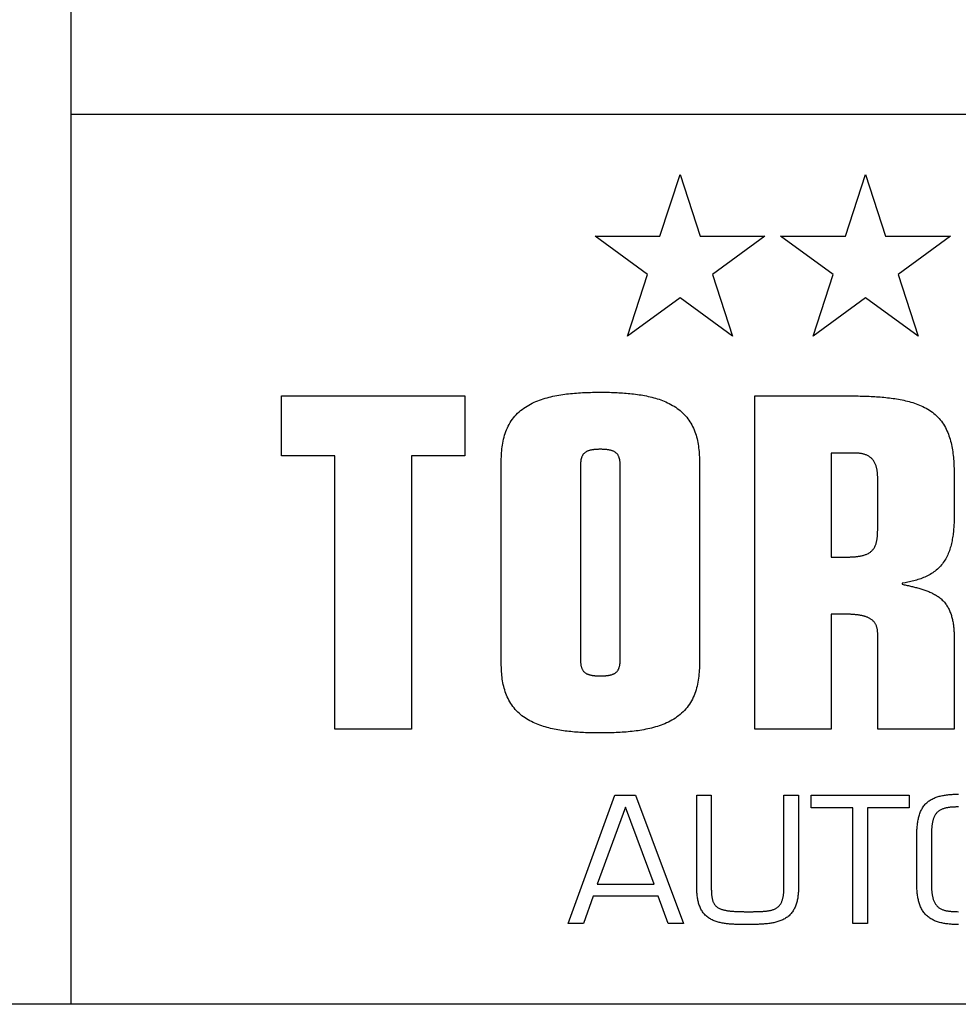
# Model space of a CAD drawing. Units: millimetres. Extents: x -632 to 6626, y -997 to 7059.
# Drawn here: x 1072 to 1092, y 6283 to 6304 of the extents above; entities that cross this region are included whole.
import ezdxf

# ---------------------------------------------------------------- set-up
doc = ezdxf.new("R2010")
doc.units = ezdxf.units.MM
doc.header["$MEASUREMENT"] = 0
for name, color, linetype in [('outline-Körperkante', 7, 'Continuous'), ('PLANKOPF', 7, 'Continuous'), ('Tormax Logo', 7, 'Continuous')]:
    doc.layers.add(name, color=color, linetype=linetype)

# ---------------------------------------------------------------- blocks, each defined once
blk = doc.blocks.new('Tormax Logo')
at = {"layer": 'Tormax Logo', "color": 5, "linetype": 'Continuous'}
for points in [[(17.87317, 0), (17.87317, -5.83832), (12.66437, -5.83832), (12.66437, -32.51466), (5.20937, -32.51466), (5.20937, -5.83832), (0, -5.83832), (0, 0)], [(40.73317, -26.18192), (40.73165, -26.37564), (40.72695, -26.56934), (40.71887, -26.76292), (40.70721, -26.95628), (40.69178, -27.14932), (40.67236, -27.34194), (40.64877, -27.53404), (40.62079, -27.72552), (40.58823, -27.91628), (40.55088, -28.10622), (40.50851, -28.29512), (40.46087, -28.48275), (40.40772, -28.66886), (40.34879, -28.85319), (40.28388, -29.03548), (40.21275, -29.21548), (40.13521, -29.39291), (40.05106, -29.56751), (39.96021, -29.73893), (39.86272, -29.90674), (39.75865, -30.0705), (39.64805, -30.22979), (39.53099, -30.3842), (39.40764, -30.53349), (39.27822, -30.67751), (39.14293, -30.81613), (39.002, -30.94918), (38.8557, -31.07656), (38.70445, -31.1982), (38.54865, -31.31404), (38.38872, -31.42404), (38.22508, -31.52817), (38.05808, -31.62659), (37.88808, -31.7195), (37.71543, -31.80712), (37.54044, -31.88963), (37.36332, -31.96725), (37.18423, -32.04017), (37.00334, -32.1086), (36.82082, -32.17273), (36.63683, -32.23278), (36.45154, -32.28895), (36.26512, -32.34143), (36.07774, -32.39043), (35.88956, -32.43615), (35.70067, -32.47874), (35.51113, -32.51835), (35.32101, -32.55511), (35.13037, -32.58917), (34.93926, -32.62067), (34.74776, -32.64974), (34.55591, -32.67652), (34.36379, -32.70115), (34.17144, -32.72375), (33.97886, -32.74439), (33.7861, -32.76317), (33.59316, -32.78017), (33.40006, -32.79546), (33.20684, -32.80915), (33.0135, -32.8213), (32.82008, -32.83201), (32.62658, -32.84135), (32.43304, -32.84941), (32.23944, -32.85623), (32.04581, -32.86186), (31.85216, -32.86636), (31.65847, -32.86977), (31.46478, -32.87215), (31.07737, -32.87399), (30.89658, -32.8736), (30.71578, -32.8724), (30.53498, -32.87035), (30.35419, -32.8674), (30.17343, -32.86352), (29.9927, -32.85866), (29.81203, -32.85278), (29.63141, -32.84584), (29.45087, -32.83779), (29.27041, -32.82859), (29.09004, -32.81819), (28.90978, -32.80653), (28.72963, -32.79353), (28.54959, -32.77913), (28.36969, -32.76324), (28.18991, -32.74581), (28.01028, -32.72675), (27.83079, -32.70599), (27.65146, -32.68348), (27.4723, -32.65911), (27.29338, -32.63278), (27.11474, -32.60438), (26.93644, -32.5738), (26.75853, -32.54092), (26.58108, -32.50563), (26.40415, -32.46781), (26.22781, -32.42734), (26.05214, -32.3841), (25.8772, -32.33797), (25.7031, -32.28881), (25.52998, -32.23646), (25.35796, -32.18073), (25.1872, -32.12147), (25.01784, -32.0585), (24.85002, -31.99165), (24.68387, -31.92076), (24.51954, -31.84565), (24.35718, -31.76615), (24.19699, -31.68211), (24.03927, -31.59339), (23.8843, -31.49985), (23.73237, -31.40135), (23.58376, -31.29776), (23.43879, -31.18903), (23.29779, -31.07525), (23.16111, -30.95648), (23.02908, -30.8328), (22.90203, -30.70431), (22.78018, -30.57113), (22.66364, -30.43341), (22.55255, -30.29133), (22.447, -30.14505), (22.34712, -29.99475), (22.25292, -29.84071), (22.16442, -29.6832), (22.08164, -29.52252), (22.00459, -29.35895), (21.93318, -29.19279), (21.86727, -29.0243), (21.80671, -28.85377), (21.75137, -28.68149), (21.70111, -28.50773), (21.65575, -28.3327), (21.61507, -28.15655), (21.57885, -27.97947), (21.5469, -27.8016), (21.51901, -27.62311), (21.495, -27.44409), (21.4747, -27.2646), (21.45797, -27.08472), (21.44464, -26.90453), (21.43456, -26.72408), (21.42755, -26.54345), (21.42213, -26.18192), (21.42213, -6.33218), (21.42366, -6.13847), (21.42835, -5.94478), (21.43643, -5.75121), (21.44808, -5.55786), (21.46351, -5.36483), (21.48292, -5.17222), (21.50651, -4.98013), (21.53449, -4.78866), (21.56704, -4.59791), (21.60438, -4.40798), (21.64674, -4.21908), (21.69437, -4.03146), (21.74751, -3.84537), (21.80643, -3.66104), (21.87133, -3.47876), (21.94245, -3.29876), (22.01998, -3.12134), (22.10412, -2.94674), (22.19496, -2.77533), (22.29243, -2.60753), (22.3965, -2.44377), (22.50708, -2.28448), (22.62413, -2.13008), (22.74747, -1.9808), (22.87689, -1.83678), (23.01217, -1.69818), (23.15309, -1.56513), (23.29938, -1.43776), (23.45063, -1.31613), (23.60643, -1.20029), (23.76635, -1.09031), (23.92998, -0.98619), (24.09698, -0.88778), (24.26697, -0.79488), (24.43962, -0.70727), (24.6146, -0.62477), (24.79172, -0.54717), (24.9708, -0.47426), (25.15168, -0.40584), (25.3342, -0.34172), (25.51818, -0.28168), (25.70346, -0.22553), (25.88987, -0.17306), (26.07725, -0.12407), (26.26542, -0.07837), (26.45431, -0.03579), (26.64383, 0.00381), (26.83395, 0.04057), (27.02458, 0.07462), (27.21568, 0.1061), (27.40717, 0.13516), (27.59901, 0.16193), (27.79112, 0.18656), (27.98347, 0.20915), (28.17603, 0.22979), (28.36879, 0.24856), (28.56172, 0.26555), (28.7548, 0.28084), (28.94801, 0.29452), (29.14134, 0.30666), (29.33475, 0.31737), (29.52824, 0.32671), (29.72178, 0.33476), (29.91536, 0.34158), (30.10898, 0.34721), (30.30263, 0.3517), (30.4963, 0.35511), (30.68998, 0.35749), (31.07737, 0.35933), (31.25816, 0.35894), (31.43897, 0.35774), (31.61977, 0.35569), (31.80056, 0.35275), (31.98132, 0.34887), (32.16205, 0.34401), (32.34273, 0.33813), (32.52334, 0.33119), (32.70389, 0.32314), (32.88435, 0.31394), (33.06472, 0.30355), (33.24498, 0.29189), (33.42514, 0.2789), (33.60517, 0.2645), (33.78508, 0.24862), (33.96486, 0.23119), (34.1445, 0.21214), (34.32399, 0.19139), (34.50332, 0.16888), (34.68248, 0.14452), (34.8614, 0.1182), (35.04005, 0.08981), (35.21835, 0.05924), (35.39626, 0.02637), (35.57372, -0.00891), (35.75065, -0.04672), (35.92699, -0.08718), (36.10267, -0.13041), (36.27761, -0.17653), (36.45172, -0.22568), (36.62485, -0.27802), (36.79687, -0.33373), (36.96763, -0.39298), (37.137, -0.45593), (37.30484, -0.52276), (37.47099, -0.59364), (37.63533, -0.66873), (37.7977, -0.74822), (37.9579, -0.83224), (38.11563, -0.92094), (38.27062, -1.01447), (38.42256, -1.11295), (38.57119, -1.21652), (38.71617, -1.32522), (38.85718, -1.43899), (38.99388, -1.55775), (39.12593, -1.6814), (39.253, -1.80988), (39.37487, -1.94305), (39.49142, -2.08075), (39.60254, -2.22282), (39.7081, -2.36909), (39.808, -2.51938), (39.90222, -2.67342), (39.99073, -2.83092), (40.07353, -2.99159), (40.15059, -3.15515), (40.22202, -3.32131), (40.28795, -3.4898), (40.34851, -3.66032), (40.40386, -3.8326), (40.45413, -4.00636), (40.49951, -4.18139), (40.5402, -4.35753), (40.57642, -4.53462), (40.60837, -4.71249), (40.63627, -4.89098), (40.66029, -5.07), (40.68059, -5.24949), (40.69732, -5.42937), (40.71065, -5.60957), (40.72074, -5.79002), (40.72775, -5.97065), (40.73317, -6.33218)], [(65.56804, -32.51466), (58.11304, -32.51466), (58.11304, -23.21819), (58.11249, -23.15589), (58.11077, -23.09363), (58.10779, -23.03142), (58.10344, -22.96927), (58.09764, -22.90719), (58.09028, -22.84523), (58.08124, -22.78346), (58.07043, -22.722), (58.05773, -22.66094), (58.04303, -22.60038), (58.02622, -22.54042), (58.00719, -22.48116), (57.98583, -22.4227), (57.96204, -22.36514), (57.93574, -22.30861), (57.90695, -22.25331), (57.87564, -22.19941), (57.84181, -22.14709), (57.80551, -22.09648), (57.76683, -22.04767), (57.72585, -22.00073), (57.68266, -21.95573), (57.63737, -21.91274), (57.59012, -21.87179), (57.54111, -21.83286), (57.4905, -21.79595), (57.4385, -21.76106), (57.38526, -21.72815), (57.33094, -21.69717), (57.2757, -21.66804), (57.21968, -21.64069), (57.16302, -21.61505), (57.10578, -21.59101), (57.04799, -21.56845), (56.98968, -21.54727), (56.93089, -21.52735), (56.87167, -21.50863), (56.81204, -21.49106), (56.75205, -21.47458), (56.69174, -21.45915), (56.63115, -21.44469), (56.57031, -21.43117), (56.50927, -21.41853), (56.44807, -21.40671), (56.38674, -21.39565), (56.3253, -21.38533), (56.26375, -21.37571), (56.20211, -21.36675), (56.14038, -21.35843), (56.07857, -21.35071), (56.01669, -21.34356), (55.95474, -21.33696), (55.89274, -21.33086), (55.83068, -21.32524), (55.76857, -21.32009), (55.70642, -21.31539), (55.64423, -21.31111), (55.58201, -21.30725), (55.51976, -21.30378), (55.45749, -21.30068), (55.3952, -21.29794), (55.3329, -21.29554), (55.27058, -21.29346), (55.20826, -21.29169), (55.14593, -21.29022), (55.0836, -21.28905), (55.02126, -21.28815), (54.95893, -21.28752), (54.83427, -21.28703), (53.57692, -21.28703), (53.57692, -32.51466), (46.12191, -32.51466), (46.12191, 0), (55.3287, 0), (55.50732, -0.00027), (55.68595, -0.00112), (55.86459, -0.00257), (56.04323, -0.00467), (56.22187, -0.00743), (56.40049, -0.01089), (56.5791, -0.0151), (56.75769, -0.02007), (56.93626, -0.02584), (57.1148, -0.03244), (57.2933, -0.03991), (57.47177, -0.04829), (57.65018, -0.05761), (57.82853, -0.06796), (58.00681, -0.07938), (58.18499, -0.09194), (58.36306, -0.10571), (58.54101, -0.12074), (58.71883, -0.1371), (58.89651, -0.15485), (59.07401, -0.17406), (59.25135, -0.19478), (59.42848, -0.21712), (59.60539, -0.24117), (59.78206, -0.26706), (59.95844, -0.29488), (60.13453, -0.32475), (60.31028, -0.35678), (60.48561, -0.3911), (60.66044, -0.42785), (60.83467, -0.46717), (61.00821, -0.5092), (61.18097, -0.55408), (61.35285, -0.60198), (61.52376, -0.65309), (61.69359, -0.70762), (61.86224, -0.76576), (62.02961, -0.82771), (62.19555, -0.89368), (62.35982, -0.96388), (62.52217, -1.03853), (62.68235, -1.11786), (62.84012, -1.20208), (62.99518, -1.29133), (63.14716, -1.38569), (63.29571, -1.48522), (63.44047, -1.58998), (63.58108, -1.70006), (63.7172, -1.81549), (63.84857, -1.93621), (63.97498, -2.06206), (64.09622, -2.1929), (64.21209, -2.32858), (64.32238, -2.46896), (64.42695, -2.61381), (64.52581, -2.76273), (64.61895, -2.91532), (64.70641, -3.07117), (64.78818, -3.22987), (64.86432, -3.39106), (64.93507, -3.5545), (65.00067, -3.71999), (65.06138, -3.88733), (65.11745, -4.05632), (65.16911, -4.22678), (65.21659, -4.39856), (65.2601, -4.57155), (65.29984, -4.7456), (65.33604, -4.92059), (65.36889, -5.09639), (65.39859, -5.27287), (65.42531, -5.44993), (65.4492, -5.62745), (65.47043, -5.80532), (65.48917, -5.98344), (65.50557, -6.16171), (65.51976, -6.34009), (65.53187, -6.51857), (65.54202, -6.69712), (65.55034, -6.87572), (65.55694, -7.05435), (65.56193, -7.23299), (65.56538, -7.41164), (65.56804, -7.76892), (65.56804, -11.67664), (65.56749, -11.82119), (65.5658, -11.96573), (65.5629, -12.11025), (65.55874, -12.25475), (65.55327, -12.39919), (65.54642, -12.54356), (65.53813, -12.68786), (65.52835, -12.83205), (65.51701, -12.97613), (65.50405, -13.12007), (65.48937, -13.26384), (65.47287, -13.40741), (65.45446, -13.55074), (65.43406, -13.69381), (65.41155, -13.83656), (65.38685, -13.97899), (65.35986, -14.12104), (65.33047, -14.26264), (65.29852, -14.40368), (65.2639, -14.54406), (65.22647, -14.68368), (65.18608, -14.82243), (65.14261, -14.96021), (65.09592, -15.09692), (65.04588, -15.23245), (64.99236, -15.36669), (64.93521, -15.49943), (64.87429, -15.63048), (64.80949, -15.75965), (64.74066, -15.88674), (64.66775, -16.01152), (64.59068, -16.1338), (64.50938, -16.25334), (64.42387, -16.36995), (64.3342, -16.48338), (64.24045, -16.59343), (64.14268, -16.69988), (64.04099, -16.80253), (63.93552, -16.9013), (63.82642, -16.99611), (63.71382, -17.08689), (63.59791, -17.17359), (63.47897, -17.25621), (63.35733, -17.33477), (63.23332, -17.40932), (63.10725, -17.47991), (62.97927, -17.54666), (62.84952, -17.60976), (62.71813, -17.66935), (62.58525, -17.72561), (62.45099, -17.7787), (62.31549, -17.82879), (62.17888, -17.87604), (62.0413, -17.92061), (61.90287, -17.96268), (61.76373, -18.0024), (61.62401, -18.03995), (61.48384, -18.07548), (61.34328, -18.10914), (61.20236, -18.14104), (61.06111, -18.1713), (60.91954, -18.20006), (60.77768, -18.22742), (60.49321, -18.27846), (60.49321, -18.36815), (60.59467, -18.39014), (60.69609, -18.41227), (60.79747, -18.43457), (60.8988, -18.45708), (61.00008, -18.47984), (61.10129, -18.50286), (61.20243, -18.5262), (61.3035, -18.54988), (61.40448, -18.57393), (61.50536, -18.59838), (61.60615, -18.62328), (61.70681, -18.64866), (61.80734, -18.67458), (61.90771, -18.7011), (62.0079, -18.72828), (62.10788, -18.75618), (62.20764, -18.78486), (62.30716, -18.81438), (62.4064, -18.84479), (62.50536, -18.87616), (62.60399, -18.90855), (62.70227, -18.94204), (62.80012, -18.97671), (62.8975, -19.01266), (62.99435, -19.04996), (63.09062, -19.08872), (63.18625, -19.12901), (63.28116, -19.17094), (63.37528, -19.2146), (63.46853, -19.2601), (63.56084, -19.30752), (63.65211, -19.35697), (63.74223, -19.40853), (63.83105, -19.46228), (63.91847, -19.51833), (64.00434, -19.57675), (64.08853, -19.63759), (64.17089, -19.70087), (64.25128, -19.76661), (64.32953, -19.83482), (64.40552, -19.90552), (64.47914, -19.97867), (64.55031, -20.05425), (64.61894, -20.1322), (64.68496, -20.21251), (64.74828, -20.29512), (64.80884, -20.37992), (64.86663, -20.46675), (64.9216, -20.55544), (64.97375, -20.6458), (65.02304, -20.73768), (65.06949, -20.83092), (65.11318, -20.92536), (65.1542, -21.02087), (65.19261, -21.11729), (65.22851, -21.2145), (65.26198, -21.31239), (65.29314, -21.41094), (65.3221, -21.51013), (65.34897, -21.6099), (65.37385, -21.71024), (65.39684, -21.81108), (65.41801, -21.91238), (65.43744, -22.01409), (65.45524, -22.11615), (65.47147, -22.2185), (65.48621, -22.32112), (65.49951, -22.42397), (65.51144, -22.52703), (65.52206, -22.63027), (65.53141, -22.73367), (65.53956, -22.83719), (65.54656, -22.94081), (65.55248, -23.04451), (65.55738, -23.14826), (65.5613, -23.25204), (65.5643, -23.35582), (65.5664, -23.45961), (65.56804, -23.66721)], [(33.00853, -6.73635), (33.00819, -6.6838), (33.00711, -6.63128), (33.00525, -6.5788), (33.00254, -6.52638), (32.99891, -6.47405), (32.99431, -6.42182), (32.98868, -6.36971), (32.98194, -6.31775), (32.974, -6.26596), (32.96471, -6.21441), (32.95393, -6.16313), (32.94154, -6.11218), (32.92741, -6.06161), (32.91138, -6.01146), (32.89336, -5.96184), (32.87326, -5.91294), (32.85104, -5.86497), (32.82661, -5.81816), (32.79993, -5.7727), (32.77091, -5.72882), (32.73951, -5.68671), (32.70568, -5.64658), (32.66957, -5.60848), (32.63136, -5.57246), (32.59122, -5.53856), (32.54934, -5.50681), (32.50589, -5.47725), (32.46105, -5.44993), (32.41498, -5.42479), (32.36781, -5.40172), (32.31969, -5.38061), (32.27075, -5.36132), (32.22112, -5.34375), (32.17094, -5.32777), (32.12035, -5.31325), (32.06944, -5.30009), (32.01827, -5.28821), (31.96685, -5.2775), (31.91522, -5.26788), (31.8634, -5.25927), (31.81144, -5.25157), (31.75935, -5.24471), (31.70716, -5.23862), (31.65488, -5.23325), (31.60252, -5.22856), (31.5501, -5.22449), (31.49764, -5.22101), (31.44514, -5.21806), (31.39262, -5.2156), (31.3401, -5.21359), (31.28756, -5.212), (31.23502, -5.21081), (31.18248, -5.20999), (31.07737, -5.20936), (31.02481, -5.2095), (30.97224, -5.20993), (30.91967, -5.21069), (30.86711, -5.21182), (30.81456, -5.21336), (30.76203, -5.21535), (30.70953, -5.21782), (30.65706, -5.22081), (30.60464, -5.22435), (30.55226, -5.22849), (30.49994, -5.23327), (30.44768, -5.23871), (30.39549, -5.24486), (30.34337, -5.25175), (30.29136, -5.25944), (30.23948, -5.26803), (30.18779, -5.2776), (30.13634, -5.28825), (30.08516, -5.30008), (30.03433, -5.31318), (29.98386, -5.32765), (29.93384, -5.34359), (29.88434, -5.36114), (29.83546, -5.38044), (29.78732, -5.40163), (29.74007, -5.42481), (29.69387, -5.45002), (29.64892, -5.47731), (29.6054, -5.50674), (29.56349, -5.53834), (29.52338, -5.57218), (29.48523, -5.60827), (29.4492, -5.64654), (29.41538, -5.68682), (29.38392, -5.72896), (29.35486, -5.77279), (29.32818, -5.81808), (29.30381, -5.86458), (29.2817, -5.9121), (29.26175, -5.9605), (29.24385, -6.0097), (29.22787, -6.05961), (29.21371, -6.11013), (29.20126, -6.16119), (29.19039, -6.21269), (29.18099, -6.26454), (29.17295, -6.31666), (29.16616, -6.36896), (29.16049, -6.42135), (29.15587, -6.47378), (29.15223, -6.52625), (29.1495, -6.57874), (29.14763, -6.63126), (29.14621, -6.73635), (29.14621, -25.77775), (29.14655, -25.83031), (29.14763, -25.88285), (29.14949, -25.93534), (29.1522, -25.98776), (29.15582, -26.04011), (29.16041, -26.09235), (29.16604, -26.14447), (29.17276, -26.19645), (29.1807, -26.24824), (29.18998, -26.29981), (29.20074, -26.3511), (29.21311, -26.40206), (29.22723, -26.45265), (29.24324, -26.50282), (29.26124, -26.55247), (29.28132, -26.60139), (29.30352, -26.64938), (29.32793, -26.69622), (29.35459, -26.7417), (29.38359, -26.78561), (29.41498, -26.82774), (29.44879, -26.8679), (29.48489, -26.90603), (29.52309, -26.94207), (29.56322, -26.976), (29.6051, -27.00778), (29.64855, -27.03735), (29.69339, -27.0647), (29.73947, -27.08985), (29.78664, -27.11293), (29.83477, -27.13406), (29.88372, -27.15335), (29.93336, -27.17093), (29.98355, -27.18692), (30.03416, -27.20144), (30.08507, -27.2146), (30.13626, -27.22649), (30.18769, -27.23719), (30.23933, -27.24681), (30.29116, -27.25542), (30.34314, -27.26311), (30.39524, -27.26998), (30.44744, -27.27607), (30.49973, -27.28143), (30.5521, -27.28612), (30.60453, -27.29018), (30.65701, -27.29366), (30.70952, -27.29661), (30.76205, -27.29907), (30.81458, -27.30108), (30.86713, -27.30267), (30.91968, -27.30386), (30.97224, -27.30467), (31.07737, -27.3053), (31.12994, -27.30516), (31.18252, -27.30473), (31.2351, -27.30397), (31.28768, -27.30284), (31.34024, -27.3013), (31.39278, -27.29932), (31.44529, -27.29685), (31.49777, -27.29386), (31.55021, -27.29032), (31.6026, -27.28618), (31.65493, -27.28141), (31.70721, -27.27597), (31.75941, -27.26983), (31.81153, -27.26294), (31.86356, -27.25525), (31.91545, -27.24666), (31.96716, -27.23709), (32.01862, -27.22644), (32.0698, -27.21461), (32.12065, -27.20151), (32.17113, -27.18703), (32.22116, -27.17109), (32.27067, -27.15353), (32.31956, -27.13423), (32.36771, -27.11302), (32.41497, -27.08983), (32.46117, -27.0646), (32.50612, -27.03729), (32.54964, -27.00785), (32.59154, -26.97622), (32.63165, -26.94236), (32.66979, -26.90624), (32.70582, -26.86794), (32.73962, -26.82763), (32.77107, -26.78546), (32.80011, -26.7416), (32.82677, -26.69629), (32.85112, -26.64976), (32.87321, -26.60222), (32.89313, -26.5538), (32.91102, -26.50458), (32.92698, -26.45466), (32.94112, -26.40411), (32.95356, -26.35304), (32.96442, -26.30153), (32.9738, -26.24966), (32.98183, -26.19753), (32.98861, -26.14522), (32.99427, -26.09282), (32.99888, -26.04038), (33.00252, -25.9879), (33.00524, -25.93539), (33.00711, -25.88286), (33.00853, -25.77775)], [(58.11304, -7.99371), (58.11265, -7.9235), (58.11145, -7.85329), (58.10936, -7.7831), (58.10634, -7.71296), (58.10231, -7.64291), (58.09723, -7.57296), (58.09102, -7.50315), (58.08362, -7.43351), (58.07497, -7.36406), (58.06502, -7.29483), (58.0537, -7.22585), (58.04094, -7.15715), (58.0267, -7.08876), (58.0109, -7.0207), (57.99345, -6.95301), (57.97421, -6.88573), (57.95304, -6.8189), (57.92976, -6.75257), (57.9043, -6.68685), (57.8766, -6.62194), (57.8466, -6.558), (57.81426, -6.49524), (57.77953, -6.43383), (57.74236, -6.37396), (57.70271, -6.31582), (57.66059, -6.25954), (57.61606, -6.20522), (57.56918, -6.15296), (57.52001, -6.10288), (57.46861, -6.05506), (57.41505, -6.00962), (57.35938, -5.96664), (57.30177, -5.92618), (57.24242, -5.88826), (57.18152, -5.8529), (57.11927, -5.82011), (57.05583, -5.78981), (56.99139, -5.76191), (56.92611, -5.73634), (56.86008, -5.713), (56.79337, -5.6918), (56.72604, -5.67266), (56.65816, -5.65546), (56.5898, -5.64012), (56.52101, -5.62655), (56.45188, -5.61464), (56.38246, -5.60431), (56.31282, -5.59547), (56.24302, -5.58801), (56.17312, -5.58186), (56.10312, -5.57696), (56.03304, -5.57325), (55.96292, -5.57068), (55.82256, -5.56869), (53.57692, -5.56869), (53.57692, -15.71834), (55.01478, -15.71834), (55.09192, -15.71814), (55.16908, -15.7175), (55.24622, -15.7164), (55.32333, -15.71481), (55.40039, -15.7127), (55.47738, -15.71004), (55.55429, -15.70682), (55.63109, -15.70299), (55.70777, -15.69853), (55.78433, -15.69339), (55.86078, -15.6875), (55.93714, -15.68081), (56.01344, -15.67323), (56.08968, -15.66469), (56.1659, -15.65514), (56.24211, -15.64449), (56.31832, -15.63268), (56.39449, -15.61961), (56.47055, -15.60517), (56.54642, -15.58924), (56.62204, -15.57171), (56.69731, -15.55246), (56.77206, -15.53135), (56.84616, -15.50823), (56.91944, -15.48296), (56.99176, -15.45539), (57.06296, -15.42538), (57.13288, -15.3928), (57.20138, -15.35748), (57.26827, -15.31932), (57.3333, -15.27819), (57.3962, -15.23402), (57.4567, -15.18671), (57.5146, -15.13624), (57.56974, -15.0827), (57.62194, -15.02614), (57.67106, -14.96665), (57.71697, -14.90436), (57.75962, -14.8396), (57.79901, -14.77272), (57.83511, -14.70408), (57.86795, -14.63403), (57.89768, -14.56277), (57.92456, -14.49047), (57.9488, -14.4173), (57.97064, -14.34342), (57.99023, -14.26892), (58.00774, -14.19388), (58.02332, -14.11836), (58.03713, -14.04246), (58.04933, -13.96624), (58.06007, -13.88977), (58.0695, -13.81314), (58.07778, -13.73642), (58.085, -13.65962), (58.09122, -13.58275), (58.0965, -13.50582), (58.10091, -13.42884), (58.10453, -13.35182), (58.1074, -13.27476), (58.10961, -13.19767), (58.11121, -13.12056), (58.11227, -13.04343), (58.11304, -12.88915)], [(36.71893, -48.80199), (30.39236, -48.80199), (29.42425, -51.4546), (27.93875, -51.4546), (32.49505, -38.93598), (34.49852, -38.93598), (39.17254, -51.4546), (37.70329, -51.4546)], [(48.97016, -38.93598), (50.38896, -38.93598), (50.38896, -47.94992), (50.38834, -48.05276), (50.38641, -48.15559), (50.38308, -48.25838), (50.37828, -48.36107), (50.37192, -48.46363), (50.3639, -48.56602), (50.35415, -48.66819), (50.34258, -48.7701), (50.3291, -48.87171), (50.31362, -48.97298), (50.29603, -49.07385), (50.27618, -49.17426), (50.25394, -49.27416), (50.22918, -49.37347), (50.20173, -49.47215), (50.17142, -49.57011), (50.13806, -49.6673), (50.10147, -49.76364), (50.06154, -49.85894), (50.01818, -49.95289), (49.97133, -50.04518), (49.9209, -50.13549), (49.86683, -50.22353), (49.80914, -50.30907), (49.74787, -50.39192), (49.68306, -50.47189), (49.61476, -50.5488), (49.54306, -50.62249), (49.4681, -50.69287), (49.39004, -50.75984), (49.30905, -50.82331), (49.22532, -50.88322), (49.1391, -50.93959), (49.05071, -50.99247), (48.96043, -51.0419), (48.86854, -51.08795), (48.7752, -51.13074), (48.68053, -51.17045), (48.58466, -51.20721), (48.48772, -51.24118), (48.38984, -51.27251), (48.29114, -51.30137), (48.19176, -51.32789), (48.09182, -51.35224), (47.99145, -51.37456), (47.89071, -51.39498), (47.78963, -51.41361), (47.68826, -51.43056), (47.58662, -51.44593), (47.48477, -51.45985), (47.38272, -51.47241), (47.28052, -51.48374), (47.17821, -51.49393), (47.07581, -51.50307), (46.97332, -51.51124), (46.87076, -51.51848), (46.76813, -51.52486), (46.66546, -51.53045), (46.56273, -51.5353), (46.45998, -51.53947), (46.3572, -51.54304), (46.2544, -51.54605), (46.1516, -51.54857), (46.04879, -51.55063), (45.94597, -51.55228), (45.84315, -51.55354), (45.74033, -51.55445), (45.63751, -51.55506), (45.43185, -51.5555), (45.32874, -51.55547), (45.22561, -51.55533), (45.12249, -51.55504), (45.01937, -51.55456), (44.91626, -51.55383), (44.81316, -51.55281), (44.71008, -51.55144), (44.60701, -51.54969), (44.50397, -51.5475), (44.40095, -51.54482), (44.29796, -51.54159), (44.195, -51.53773), (44.09208, -51.53318), (43.98918, -51.52784), (43.88632, -51.52166), (43.78349, -51.51456), (43.68071, -51.50645), (43.57796, -51.49728), (43.47527, -51.48693), (43.3727, -51.47531), (43.2703, -51.46229), (43.16811, -51.44777), (43.06619, -51.43162), (42.9646, -51.41373), (42.86337, -51.39396), (42.76258, -51.37219), (42.66226, -51.34828), (42.5625, -51.3221), (42.46343, -51.29349), (42.36518, -51.26228), (42.26789, -51.2283), (42.17169, -51.19138), (42.07673, -51.15138), (41.98313, -51.1081), (41.89103, -51.0614), (41.80061, -51.01114), (41.71214, -50.95729), (41.62595, -50.89989), (41.54237, -50.83892), (41.46172, -50.77442), (41.38423, -50.70644), (41.31002, -50.6351), (41.23918, -50.56053), (41.1718, -50.48286), (41.10797, -50.40225), (41.04771, -50.31887), (40.99103, -50.23297), (40.93793, -50.14476), (40.8884, -50.05446), (40.84239, -49.9623), (40.79979, -49.86843), (40.76046, -49.77305), (40.72429, -49.67633), (40.69115, -49.57846), (40.66093, -49.47961), (40.63351, -49.37996), (40.60875, -49.2797), (40.58655, -49.17899), (40.56677, -49.0779), (40.54926, -48.97647), (40.53388, -48.87472), (40.5205, -48.77268), (40.509, -48.67037), (40.49929, -48.56783), (40.49129, -48.46511), (40.48492, -48.36223), (40.4801, -48.25924), (40.47676, -48.15617), (40.47418, -47.94992), (40.47418, -38.93598), (41.89298, -38.93598), (41.89298, -47.94992), (41.89315, -48.01801), (41.8937, -48.08611), (41.89469, -48.15421), (41.89619, -48.2223), (41.89826, -48.29037), (41.90096, -48.35842), (41.90436, -48.42644), (41.90851, -48.49443), (41.91349, -48.56237), (41.91935, -48.63025), (41.92618, -48.69807), (41.93411, -48.76577), (41.94329, -48.8333), (41.95386, -48.9006), (41.96598, -48.96763), (41.9798, -49.03431), (41.99552, -49.10053), (42.01333, -49.16622), (42.03342, -49.23126), (42.05598, -49.29552), (42.08119, -49.35874), (42.10924, -49.42066), (42.14031, -49.48103), (42.17458, -49.53958), (42.21216, -49.59607), (42.25299, -49.65028), (42.29699, -49.70198), (42.34405, -49.75097), (42.39411, -49.79702), (42.44695, -49.84002), (42.50223, -49.88), (42.55958, -49.91703), (42.61863, -49.95114), (42.67904, -49.9824), (42.7406, -50.01099), (42.8032, -50.03713), (42.8667, -50.06105), (42.93097, -50.08296), (42.99592, -50.10305), (43.06145, -50.12145), (43.12745, -50.13828), (43.19384, -50.15369), (43.26052, -50.16781), (43.32743, -50.18073), (43.39452, -50.19255), (43.46176, -50.20336), (43.52913, -50.21322), (43.59658, -50.22224), (43.6641, -50.23049), (43.73169, -50.23802), (43.79933, -50.24492), (43.86703, -50.25124), (43.93478, -50.25704), (44.00258, -50.26237), (44.07042, -50.26723), (44.13831, -50.27166), (44.20623, -50.27568), (44.27418, -50.2793), (44.34217, -50.28257), (44.41019, -50.28549), (44.47823, -50.2881), (44.54629, -50.29041), (44.61438, -50.29246), (44.68248, -50.29426), (44.7506, -50.29583), (44.81872, -50.29721), (44.88686, -50.29842), (44.95499, -50.29946), (45.02313, -50.30034), (45.09127, -50.30106), (45.15941, -50.30164), (45.22754, -50.30209), (45.29566, -50.30239), (45.43185, -50.30263), (45.4997, -50.30263), (45.56756, -50.30261), (45.63543, -50.30255), (45.7033, -50.30246), (45.77117, -50.30231), (45.83904, -50.30208), (45.9069, -50.30177), (45.97476, -50.30136), (46.0426, -50.30084), (46.11044, -50.30019), (46.17826, -50.2994), (46.24607, -50.29843), (46.31386, -50.29727), (46.38165, -50.29588), (46.44943, -50.29424), (46.51721, -50.29231), (46.58498, -50.29006), (46.65276, -50.28748), (46.72053, -50.28452), (46.78831, -50.28116), (46.85607, -50.27734), (46.92379, -50.27301), (46.99148, -50.26813), (47.0591, -50.26264), (47.12664, -50.25649), (47.19411, -50.24959), (47.26148, -50.24187), (47.32877, -50.23324), (47.39596, -50.22364), (47.46302, -50.21296), (47.52989, -50.2011), (47.59648, -50.18795), (47.66274, -50.1734), (47.72857, -50.15735), (47.79394, -50.13962), (47.85878, -50.12005), (47.92305, -50.09846), (47.9867, -50.07467), (48.04958, -50.04853), (48.11144, -50.01989), (48.17206, -49.98864), (48.23117, -49.95462), (48.28855, -49.91772), (48.34395, -49.8779), (48.39712, -49.83529), (48.44785, -49.78999), (48.49588, -49.74213), (48.541, -49.69182), (48.58315, -49.63922), (48.62242, -49.58451), (48.6589, -49.52786), (48.69269, -49.46948), (48.72387, -49.40953), (48.75254, -49.34819), (48.77879, -49.28566), (48.80272, -49.22211), (48.82442, -49.15772), (48.84401, -49.09263), (48.86165, -49.02696), (48.87748, -48.96082), (48.89165, -48.89434), (48.90429, -48.82763), (48.91553, -48.76075), (48.92545, -48.6937), (48.93416, -48.62651), (48.94173, -48.55919), (48.94827, -48.49177), (48.95384, -48.42424), (48.9585, -48.35663), (48.96229, -48.28895), (48.96527, -48.22121), (48.96749, -48.15343), (48.96901, -48.08561), (48.97016, -47.94992)], [(61.17206, -40.18885), (57.11523, -40.18885), (57.11523, -51.4546), (55.69643, -51.4546), (55.69643, -40.18885), (51.64127, -40.18885), (51.64127, -38.93598), (61.17206, -38.93598)], [(36.31813, -47.63264), (33.53042, -40.1042), (30.77635, -47.63264)]]:
    blk.add_lwpolyline(points, close=True, dxfattribs=at)
for points in [[(65.99576, -51.5555), (65.89222, -51.55506), (65.78869, -51.5537), (65.68518, -51.55137), (65.58173, -51.548), (65.47836, -51.54355), (65.37508, -51.53795), (65.27193, -51.53115), (65.16892, -51.5231), (65.06608, -51.51374), (64.96343, -51.50299), (64.86097, -51.49073), (64.75873, -51.47686), (64.65672, -51.46126), (64.55494, -51.44382), (64.45342, -51.42443), (64.35216, -51.40298), (64.25118, -51.37935), (64.15061, -51.35342), (64.05061, -51.32506), (63.95136, -51.29414), (63.85301, -51.26053), (63.75573, -51.22411), (63.65969, -51.18474), (63.56507, -51.14229), (63.47202, -51.09664), (63.38073, -51.04768), (63.2914, -50.99537), (63.20424, -50.93966), (63.11947, -50.88053), (63.03727, -50.81796), (62.95783, -50.75196), (62.88129, -50.68257), (62.80782, -50.60982), (62.73755, -50.53382), (62.67056, -50.45477), (62.60696, -50.37288), (62.54684, -50.28834), (62.49027, -50.20138), (62.43718, -50.11224), (62.38753, -50.02117), (62.34125, -49.92841), (62.29825, -49.8342), (62.25841, -49.73868), (62.2216, -49.642), (62.18765, -49.54425), (62.15644, -49.44557), (62.12781, -49.34608), (62.10162, -49.24591), (62.07772, -49.14516), (62.05599, -49.04395), (62.03632, -48.94232), (62.0186, -48.84033), (62.00274, -48.73801), (61.98863, -48.63542), (61.97618, -48.5326), (61.96527, -48.4296), (61.95581, -48.32646), (61.9477, -48.22323), (61.94085, -48.11994), (61.93522, -48.01659), (61.93075, -47.91319), (61.92737, -47.80974), (61.92503, -47.70626), (61.92323, -47.49923), (61.92323, -43.04271), (61.92359, -42.93668), (61.92473, -42.83065), (61.92668, -42.72465), (61.92952, -42.6187), (61.93328, -42.51282), (61.93804, -42.40703), (61.94383, -42.30135), (61.95071, -42.19581), (61.95874, -42.09043), (61.968, -41.98522), (61.97861, -41.88018), (61.99067, -41.7753), (62.00431, -41.67058), (62.01965, -41.56601), (62.03679, -41.4616), (62.05586, -41.35734), (62.07698, -41.25323), (62.10029, -41.1494), (62.12595, -41.04602), (62.15412, -40.94327), (62.18496, -40.84131), (62.21864, -40.74032), (62.2553, -40.64047), (62.29511, -40.54195), (62.33822, -40.44492), (62.38479, -40.34957), (62.4349, -40.25616), (62.48866, -40.16494), (62.54614, -40.07615), (62.60742, -39.99003), (62.67249, -39.90678), (62.74136, -39.82659), (62.81402, -39.74965), (62.89035, -39.67612), (62.97011, -39.60614), (63.05309, -39.53983), (63.13905, -39.47734), (63.22773, -39.41873), (63.31884, -39.36395), (63.41207, -39.3129), (63.50712, -39.26548), (63.60369, -39.22159), (63.70162, -39.18107), (63.80077, -39.14374), (63.90101, -39.10944), (64.00221, -39.07797), (64.10424, -39.04916), (64.20696, -39.02285), (64.31023, -38.99885), (64.41396, -38.977), (64.5181, -38.9572), (64.62259, -38.93933), (64.7274, -38.92328), (64.83247, -38.90894), (64.93776, -38.8962), (65.04323, -38.88494), (65.14883, -38.87506), (65.25451, -38.86646), (65.36026, -38.85904), (65.46607, -38.85275), (65.57193, -38.84753), (65.67783, -38.84333), (65.78377, -38.84008), (65.99576, -38.8362)], [(65.99576, -40.08795), (65.92783, -40.08813), (65.8599, -40.08869), (65.792, -40.08967), (65.72413, -40.09111), (65.65631, -40.09305), (65.58857, -40.09553), (65.52092, -40.09858), (65.45337, -40.10224), (65.38595, -40.10656), (65.31867, -40.11157), (65.2515, -40.11734), (65.18442, -40.12395), (65.11738, -40.1315), (65.05034, -40.14005), (64.98331, -40.14971), (64.9163, -40.16059), (64.84934, -40.17279), (64.78246, -40.18642), (64.71576, -40.20161), (64.64937, -40.21846), (64.58347, -40.23713), (64.51819, -40.25773), (64.4537, -40.2804), (64.39015, -40.30526), (64.32769, -40.33244), (64.26648, -40.36208), (64.20667, -40.39429), (64.14843, -40.42918), (64.09197, -40.46672), (64.03749, -40.50693), (63.9852, -40.54979), (63.93529, -40.59527), (63.88783, -40.64328), (63.84287, -40.69372), (63.80045, -40.74648), (63.76061, -40.80142), (63.72332, -40.85833), (63.68855, -40.91697), (63.65626, -40.97709), (63.62641, -41.03847), (63.59892, -41.10087), (63.57365, -41.16417), (63.55045, -41.22822), (63.52914, -41.29288), (63.50958, -41.35802), (63.49165, -41.42356), (63.47525, -41.48947), (63.46028, -41.5557), (63.44664, -41.62222), (63.43423, -41.68899), (63.42295, -41.75596), (63.4127, -41.8231), (63.40339, -41.89038), (63.39494, -41.95775), (63.3873, -42.02522), (63.38043, -42.09278), (63.37429, -42.16041), (63.36883, -42.22811), (63.36401, -42.29587), (63.35977, -42.36367), (63.35608, -42.43151), (63.35289, -42.49937), (63.35016, -42.56725), (63.34786, -42.63515), (63.34598, -42.70307), (63.3445, -42.77099), (63.34338, -42.83892), (63.34261, -42.90685), (63.34203, -43.04271), (63.34203, -47.49923), (63.34225, -47.56997), (63.34294, -47.64072), (63.34413, -47.71145), (63.34584, -47.78215), (63.3481, -47.8528), (63.35093, -47.92336), (63.35438, -47.99383), (63.35845, -48.06418), (63.36318, -48.1344), (63.36861, -48.20447), (63.37482, -48.27441), (63.38186, -48.34426), (63.3898, -48.41402), (63.39871, -48.48373), (63.40866, -48.55339), (63.41971, -48.62304), (63.43193, -48.69268), (63.44542, -48.76226), (63.46028, -48.83172), (63.47662, -48.90096), (63.49455, -48.96991), (63.51418, -49.03846), (63.53563, -49.10646), (63.55901, -49.17377), (63.58445, -49.24022), (63.61205, -49.30568), (63.64195, -49.36998), (63.67426, -49.43298), (63.70909, -49.49453), (63.74654, -49.55445), (63.78667, -49.61253), (63.8295, -49.66852), (63.87508, -49.7222), (63.92338, -49.77341), (63.97433, -49.82203), (64.02784, -49.86796), (64.08385, -49.91109), (64.1422, -49.95133), (64.20264, -49.98868), (64.26485, -50.02315), (64.32853, -50.05473), (64.39339, -50.08345), (64.45926, -50.10948), (64.52599, -50.13301), (64.59344, -50.15425), (64.66148, -50.17338), (64.73002, -50.19057), (64.799, -50.20593), (64.86837, -50.21963), (64.93807, -50.23179), (65.00802, -50.24255), (65.07818, -50.25205), (65.14847, -50.26043), (65.21884, -50.26783), (65.28928, -50.27431), (65.35977, -50.27995), (65.43032, -50.2848), (65.50091, -50.28893), (65.57153, -50.29239), (65.64219, -50.29525), (65.71288, -50.29757), (65.78358, -50.29941), (65.8543, -50.30082), (65.99576, -50.30263)]]:
    blk.add_lwpolyline(points, dxfattribs=at)
blk = doc.blocks.new('Plankopf_Rahmen_mit_Kopf_forlage')
at = {"layer": 'PLANKOPF'}
for p, q in [((1089.339, 321.221), (1089.339, 380.933)), ((1089.339, 340.483), (1332.397, 340.483)), ((1092.862, 340.483), (1332.397, 340.483)), ((1332.463, 321.221), (200.334, 321.221))]:
    blk.add_line(p, q, dxfattribs=at)
at = {"layer": 'Tormax Logo', "color": 1}
for points in [[(1103.211, 337.016), (1103.645, 335.681), (1102.509, 336.506), (1101.373, 335.681), (1101.807, 337.016), (1100.671, 337.841), (1102.075, 337.841), (1102.509, 339.177), (1102.943, 337.841), (1104.347, 337.841)], [(1107.225, 337.016), (1107.659, 335.681), (1106.523, 336.506), (1105.388, 335.681), (1105.821, 337.016), (1104.686, 337.841), (1106.09, 337.841), (1106.523, 339.177), (1106.957, 337.841), (1108.361, 337.841)]]:
    blk.add_lwpolyline(points, close=True, dxfattribs=at)
at = {"layer": 'Tormax Logo', "color": 5, "xscale": 0.2218947778799247, "yscale": 0.2218947778798679, "zscale": 0.2218947778798537}
blk.add_blockref('Tormax Logo', (1093.89, 334.387), dxfattribs=at)

msp = doc.modelspace()

# ---------------------------------------------------------------- block references
at = {"layer": 'outline-Körperkante'}
msp.add_blockref('Plankopf_Rahmen_mit_Kopf_forlage', (-16.4576, 5961.8604), dxfattribs=at)

doc.saveas('drawing.dxf')
